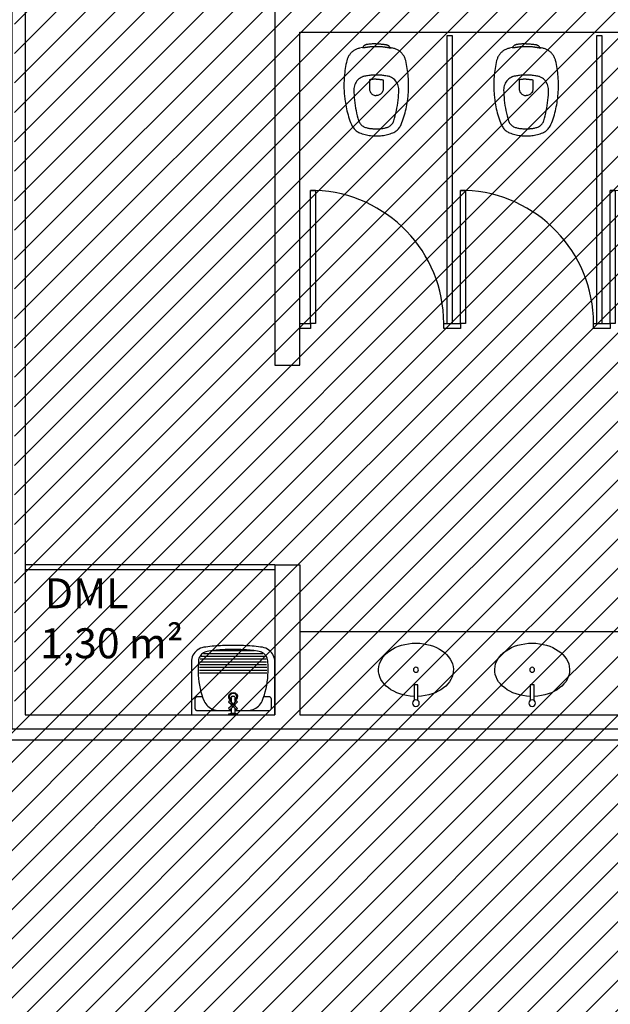
# Model space of a CAD drawing. Units: millimetres. Extents: x 8 to 659, y -352 to 238.
# Drawn here: x 261 to 264, y -296 to -290 of the extents above; entities that cross this region are included whole.
import ezdxf

# ---------------------------------------------------------------- set-up
doc = ezdxf.new("R2010")
doc.units = ezdxf.units.MM
doc.header["$MEASUREMENT"] = 0
doc.layers.add('MANCHAS COMERCIAL', color=7, linetype='Continuous', true_color=0xbdffff)
for name, color, linetype in [('MANCHAS OPERACIONAL', 254, 'Continuous'), ('PAREDES', 4, 'Continuous'), ('TEXTOS', 2, 'Continuous'), ('VISTAS', 1, 'Continuous')]:
    doc.layers.add(name, color=color, linetype=linetype)
doc.styles.get("Standard").update_dxf_attribs({"font": 'arial.ttf'})

# ---------------------------------------------------------------- blocks, each defined once
blk = doc.blocks.new('A$C784C784B')
at = {"layer": 'VISTAS'}
blk.add_line((0.03, 0.8), (0, 0.8), dxfattribs=at)
blk.add_lwpolyline([(0, 0.8), (0.03, 0.8), (0.03, 0), (0, 0)], close=True, dxfattribs=at)
at = {"layer": 'VISTAS', "color": 252}
blk.add_arc((0, 0), 0.8, 360, 87.8509, dxfattribs=at)
blk = doc.blocks.new('A$C27366CCA')
at = {"layer": 'VISTAS'}
for p, q in [((0.1144, 0.5325), (0.1134, 0.5304)), ((0.1156, 0.5346), (0.1144, 0.5325)), ((0.1169, 0.5365), (0.1156, 0.5346)), ((0.1184, 0.5384), (0.1169, 0.5365)), ((0.12, 0.5401), (0.1184, 0.5384)), ((0.1218, 0.5416), (0.12, 0.5401)), ((0.1237, 0.543), (0.1218, 0.5416)), ((0.1257, 0.5443), (0.1237, 0.543)), ((0.1278, 0.5453), (0.1257, 0.5443)), ((0.13, 0.5462), (0.1278, 0.5453)), ((0.1322, 0.547), (0.13, 0.5462)), ((0.1345, 0.5475), (0.1322, 0.547)), ((0.1395, 0.5483), (0.1345, 0.5475)), ((0.1346, 0.5321), (0.1365, 0.5324)), ((0.1365, 0.5324), (0.1384, 0.5326)), ((0.1384, 0.5326), (0.1402, 0.5329)), ((0.1444, 0.549), (0.1395, 0.5483)), ((0.1402, 0.5329), (0.1421, 0.5332)), ((0.1421, 0.5332), (0.144, 0.5335)), ((0.144, 0.5335), (0.1458, 0.5338)), ((0.1494, 0.5496), (0.1444, 0.549)), ((0.1458, 0.5338), (0.1477, 0.5342)), ((0.1477, 0.5342), (0.1495, 0.5345)), ((0.1544, 0.5502), (0.1494, 0.5496)), ((0.1495, 0.5345), (0.1514, 0.5349)), ((0.1514, 0.5349), (0.155, 0.5353)), ((0.1594, 0.5507), (0.1544, 0.5502)), ((0.155, 0.5353), (0.1585, 0.5356)), ((0.1585, 0.5356), (0.1621, 0.5359)), ((0.1644, 0.5512), (0.1594, 0.5507)), ((0.1621, 0.5359), (0.1657, 0.5361)), ((0.1694, 0.5515), (0.1644, 0.5512)), ((0.1657, 0.5361), (0.1693, 0.5363)), ((0.1693, 0.5363), (0.1729, 0.5364)), ((0.1744, 0.5519), (0.1694, 0.5515)), ((0.1729, 0.5364), (0.1765, 0.5366)), ((0.1794, 0.5521), (0.1744, 0.5519)), ((0.1765, 0.5366), (0.1801, 0.5366)), ((0.1845, 0.5523), (0.1794, 0.5521)), ((0.1801, 0.5366), (0.1837, 0.5367)), ((0.1837, 0.5367), (0.1873, 0.5366)), ((0.1895, 0.5524), (0.1845, 0.5523)), ((0.1873, 0.5366), (0.1909, 0.5366)), ((0.1945, 0.5525), (0.1895, 0.5524)), ((0.1909, 0.5366), (0.1945, 0.5365)), ((0.1945, 0.5525), (0.1995, 0.5524)), ((0.1945, 0.5365), (0.1981, 0.5366)), ((0.1981, 0.5366), (0.2017, 0.5366)), ((0.1995, 0.5524), (0.2045, 0.5523)), ((0.2017, 0.5366), (0.2053, 0.5367)), ((0.2045, 0.5523), (0.2096, 0.5521)), ((0.2053, 0.5367), (0.2089, 0.5366)), ((0.2089, 0.5366), (0.2125, 0.5366)), ((0.2096, 0.5521), (0.2146, 0.5519)), ((0.2125, 0.5366), (0.2161, 0.5364)), ((0.2146, 0.5519), (0.2196, 0.5515)), ((0.2161, 0.5364), (0.2197, 0.5363)), ((0.2196, 0.5515), (0.2246, 0.5512)), ((0.2197, 0.5363), (0.2233, 0.5361)), ((0.2233, 0.5361), (0.2269, 0.5359)), ((0.2246, 0.5512), (0.2296, 0.5507)), ((0.2269, 0.5359), (0.2305, 0.5356)), ((0.2296, 0.5507), (0.2346, 0.5502)), ((0.2305, 0.5356), (0.234, 0.5353)), ((0.234, 0.5353), (0.2376, 0.5349)), ((0.2346, 0.5502), (0.2396, 0.5496)), ((0.2376, 0.5349), (0.2395, 0.5345)), ((0.2395, 0.5345), (0.2413, 0.5342)), ((0.2396, 0.5496), (0.2446, 0.549)), ((0.2413, 0.5342), (0.2432, 0.5338)), ((0.2432, 0.5338), (0.245, 0.5335)), ((0.2446, 0.549), (0.2495, 0.5483)), ((0.245, 0.5335), (0.2469, 0.5332)), ((0.2469, 0.5332), (0.2488, 0.5329)), ((0.2488, 0.5329), (0.2506, 0.5326)), ((0.2495, 0.5483), (0.2545, 0.5475)), ((0.2506, 0.5326), (0.2525, 0.5324)), ((0.2525, 0.5324), (0.2544, 0.5321)), ((0.2545, 0.5475), (0.2568, 0.547)), ((0.2568, 0.547), (0.259, 0.5462)), ((0.259, 0.5462), (0.2612, 0.5453)), ((0.2612, 0.5453), (0.2633, 0.5443)), ((0.2633, 0.5443), (0.2653, 0.543)), ((0.2653, 0.543), (0.2672, 0.5416)), ((0.2672, 0.5416), (0.269, 0.5401)), ((0.269, 0.5401), (0.2706, 0.5384)), ((0.2706, 0.5384), (0.2721, 0.5365)), ((0.2721, 0.5365), (0.2734, 0.5346)), ((0.2734, 0.5346), (0.2746, 0.5325)), ((0.2746, 0.5325), (0.2756, 0.5304)), ((0.0255, 0.4736), (0.0235, 0.4694)), ((0.0277, 0.4776), (0.0255, 0.4736)), ((0.0301, 0.4816), (0.0277, 0.4776)), ((0.0326, 0.4854), (0.0301, 0.4816)), ((0.0353, 0.4891), (0.0326, 0.4854)), ((0.0382, 0.4927), (0.0353, 0.4891)), ((0.0413, 0.4962), (0.0382, 0.4927)), ((0.0445, 0.4995), (0.0413, 0.4962)), ((0.048, 0.5028), (0.0445, 0.4995)), ((0.0516, 0.506), (0.048, 0.5028)), ((0.0554, 0.5089), (0.0516, 0.506)), ((0.0593, 0.5117), (0.0554, 0.5089)), ((0.0633, 0.5143), (0.0593, 0.5117)), ((0.0675, 0.5167), (0.0633, 0.5143)), ((0.0718, 0.5189), (0.0675, 0.5167)), ((0.0762, 0.5208), (0.0718, 0.5189)), ((0.0806, 0.5226), (0.0762, 0.5208)), ((0.0852, 0.5241), (0.0806, 0.5226)), ((0.0898, 0.5254), (0.0852, 0.5241)), ((0.0945, 0.5265), (0.0898, 0.5254)), ((0.1115, 0.53), (0.0945, 0.5265)), ((0.1134, 0.5304), (0.1115, 0.53)), ((0.1115, 0.53), (0.1127, 0.5298)), ((0.1127, 0.5298), (0.1138, 0.5297)), ((0.1138, 0.5297), (0.1149, 0.5296)), ((0.1149, 0.5296), (0.1161, 0.5296)), ((0.1161, 0.5296), (0.1172, 0.5296)), ((0.1172, 0.5296), (0.1183, 0.5296)), ((0.1183, 0.5296), (0.1195, 0.5297)), ((0.1195, 0.5297), (0.1206, 0.5299)), ((0.1206, 0.5299), (0.1217, 0.5301)), ((0.1217, 0.5301), (0.1228, 0.5303)), ((0.1228, 0.5303), (0.1239, 0.5306)), ((0.1239, 0.5306), (0.125, 0.531)), ((0.125, 0.531), (0.1253, 0.531)), ((0.1253, 0.531), (0.1257, 0.5311)), ((0.1257, 0.5311), (0.126, 0.5312)), ((0.126, 0.5312), (0.1263, 0.5312)), ((0.1263, 0.5312), (0.1267, 0.5313)), ((0.1267, 0.5313), (0.127, 0.5313)), ((0.127, 0.5313), (0.1273, 0.5314)), ((0.1273, 0.5314), (0.1277, 0.5314)), ((0.1277, 0.5314), (0.128, 0.5314)), ((0.128, 0.5314), (0.1283, 0.5315)), ((0.1283, 0.5315), (0.1287, 0.5315)), ((0.1287, 0.5315), (0.129, 0.5315)), ((0.129, 0.5315), (0.1309, 0.5317)), ((0.1309, 0.5317), (0.1327, 0.5319)), ((0.1327, 0.5319), (0.1346, 0.5321)), ((0.2544, 0.5321), (0.2563, 0.5319)), ((0.2563, 0.5319), (0.2581, 0.5317)), ((0.2581, 0.5317), (0.26, 0.5315)), ((0.26, 0.5315), (0.2603, 0.5315)), ((0.2603, 0.5315), (0.2607, 0.5315)), ((0.2607, 0.5315), (0.261, 0.5314)), ((0.261, 0.5314), (0.2613, 0.5314)), ((0.2613, 0.5314), (0.2617, 0.5314)), ((0.2617, 0.5314), (0.262, 0.5313)), ((0.262, 0.5313), (0.2623, 0.5313)), ((0.2623, 0.5313), (0.2627, 0.5312)), ((0.2627, 0.5312), (0.263, 0.5312)), ((0.263, 0.5312), (0.2633, 0.5311)), ((0.2633, 0.5311), (0.2637, 0.531)), ((0.2637, 0.531), (0.264, 0.531)), ((0.264, 0.531), (0.2657, 0.5306)), ((0.2657, 0.5306), (0.2674, 0.5302)), ((0.2674, 0.5302), (0.2692, 0.5299)), ((0.2692, 0.5299), (0.2709, 0.5297)), ((0.2709, 0.5297), (0.2727, 0.5294)), ((0.2727, 0.5294), (0.2744, 0.5292)), ((0.2744, 0.5292), (0.2762, 0.529)), ((0.2945, 0.5265), (0.2756, 0.5304)), ((0.2762, 0.529), (0.278, 0.5289)), ((0.278, 0.5289), (0.2797, 0.5288)), ((0.2797, 0.5288), (0.2815, 0.5288)), ((0.2815, 0.5288), (0.2833, 0.5287)), ((0.2833, 0.5287), (0.285, 0.5288)), ((0.2992, 0.5254), (0.2945, 0.5265)), ((0.3038, 0.5241), (0.2992, 0.5254)), ((0.3084, 0.5226), (0.3038, 0.5241)), ((0.3128, 0.5208), (0.3084, 0.5226)), ((0.3172, 0.5189), (0.3128, 0.5208)), ((0.3215, 0.5167), (0.3172, 0.5189)), ((0.3257, 0.5143), (0.3215, 0.5167)), ((0.3297, 0.5117), (0.3257, 0.5143)), ((0.3336, 0.5089), (0.3297, 0.5117)), ((0.3374, 0.506), (0.3336, 0.5089)), ((0.341, 0.5028), (0.3374, 0.506)), ((0.3445, 0.4995), (0.341, 0.5028)), ((0.3477, 0.4962), (0.3445, 0.4995)), ((0.3508, 0.4927), (0.3477, 0.4962)), ((0.3537, 0.4891), (0.3508, 0.4927)), ((0.3564, 0.4854), (0.3537, 0.4891)), ((0.3589, 0.4816), (0.3564, 0.4854)), ((0.3613, 0.4776), (0.3589, 0.4816)), ((0.3635, 0.4736), (0.3613, 0.4776)), ((0.3655, 0.4694), (0.3635, 0.4736)), ((0.0101, 0.4161), (0.008, 0.404)), ((0.0123, 0.4281), (0.0101, 0.4161)), ((0.0148, 0.4401), (0.0123, 0.4281)), ((0.0175, 0.452), (0.0148, 0.4401)), ((0.0187, 0.4565), (0.0175, 0.452)), ((0.0201, 0.4608), (0.0187, 0.4565)), ((0.0217, 0.4652), (0.0201, 0.4608)), ((0.0235, 0.4694), (0.0217, 0.4652)), ((0.3673, 0.4652), (0.3655, 0.4694)), ((0.3689, 0.4608), (0.3673, 0.4652)), ((0.3703, 0.4565), (0.3689, 0.4608)), ((0.3715, 0.452), (0.3703, 0.4565)), ((0.3742, 0.4401), (0.3715, 0.452)), ((0.3767, 0.4281), (0.3742, 0.4401)), ((0.3789, 0.4161), (0.3767, 0.4281)), ((0.381, 0.404), (0.3789, 0.4161)), ((0.0022, 0.3554), (0.0013, 0.3432)), ((0.0033, 0.3676), (0.0022, 0.3554)), ((0.0047, 0.3797), (0.0033, 0.3676)), ((0.0062, 0.3919), (0.0047, 0.3797)), ((0.008, 0.404), (0.0062, 0.3919)), ((0.1132, 0.355), (0.1127, 0.3548)), ((0.1137, 0.3551), (0.1132, 0.355)), ((0.1141, 0.3553), (0.1137, 0.3551)), ((0.1146, 0.3555), (0.1141, 0.3553)), ((0.1151, 0.3556), (0.1146, 0.3555)), ((0.1156, 0.3558), (0.1151, 0.3556)), ((0.1161, 0.3559), (0.1156, 0.3558)), ((0.1166, 0.356), (0.1161, 0.3559)), ((0.1171, 0.3562), (0.1166, 0.356)), ((0.1235, 0.3576), (0.1171, 0.3562)), ((0.1299, 0.3589), (0.1235, 0.3576)), ((0.1362, 0.3601), (0.1299, 0.3589)), ((0.1427, 0.3612), (0.1362, 0.3601)), ((0.1491, 0.3622), (0.1427, 0.3612)), ((0.1556, 0.363), (0.1491, 0.3622)), ((0.162, 0.3636), (0.1556, 0.363)), ((0.1685, 0.3642), (0.162, 0.3636)), ((0.175, 0.3646), (0.1685, 0.3642)), ((0.1815, 0.3649), (0.175, 0.3646)), ((0.188, 0.365), (0.1815, 0.3649)), ((0.1945, 0.365), (0.188, 0.365)), ((0.201, 0.365), (0.1945, 0.365)), ((0.2075, 0.3649), (0.201, 0.365)), ((0.214, 0.3646), (0.2075, 0.3649)), ((0.2205, 0.3642), (0.214, 0.3646)), ((0.227, 0.3636), (0.2205, 0.3642)), ((0.2334, 0.363), (0.227, 0.3636)), ((0.2399, 0.3622), (0.2334, 0.363)), ((0.2463, 0.3612), (0.2399, 0.3622)), ((0.2528, 0.3601), (0.2463, 0.3612)), ((0.2591, 0.3589), (0.2528, 0.3601)), ((0.2655, 0.3576), (0.2591, 0.3589)), ((0.2719, 0.3562), (0.2655, 0.3576)), ((0.2724, 0.356), (0.2719, 0.3562)), ((0.2729, 0.3559), (0.2724, 0.356)), ((0.2734, 0.3558), (0.2729, 0.3559)), ((0.2739, 0.3556), (0.2734, 0.3558)), ((0.2744, 0.3555), (0.2739, 0.3556)), ((0.2749, 0.3553), (0.2744, 0.3555)), ((0.2753, 0.3551), (0.2749, 0.3553)), ((0.2758, 0.355), (0.2753, 0.3551)), ((0.2763, 0.3548), (0.2758, 0.355)), ((0.3828, 0.3919), (0.381, 0.404)), ((0.3843, 0.3797), (0.3828, 0.3919)), ((0.3857, 0.3676), (0.3843, 0.3797)), ((0.3868, 0.3554), (0.3857, 0.3676)), ((0.3877, 0.3432), (0.3868, 0.3554)), ((0.0002, 0.3187), (0, 0.3065)), ((0, 0.3065), (0, 0.2985)), ((0, 0.2985), (0.0002, 0.2904)), ((0.0006, 0.331), (0.0002, 0.3187)), ((0.0013, 0.3432), (0.0006, 0.331)), ((0.063, 0.3009), (0.0611, 0.2929)), ((0.0658, 0.3087), (0.063, 0.3009)), ((0.0693, 0.3161), (0.0658, 0.3087)), ((0.0735, 0.3232), (0.0693, 0.3161)), ((0.0784, 0.3299), (0.0735, 0.3232)), ((0.084, 0.336), (0.0784, 0.3299)), ((0.0901, 0.3415), (0.084, 0.336)), ((0.0967, 0.3464), (0.0901, 0.3415)), ((0.1038, 0.3507), (0.0967, 0.3464)), ((0.1112, 0.3542), (0.1038, 0.3507)), ((0.1117, 0.3544), (0.1112, 0.3542)), ((0.1122, 0.3546), (0.1117, 0.3544)), ((0.1127, 0.3548), (0.1122, 0.3546)), ((0.1569, 0.337), (0.1535, 0.3365)), ((0.1535, 0.3365), (0.1535, 0.2784)), ((0.1603, 0.3375), (0.1569, 0.337)), ((0.1637, 0.338), (0.1603, 0.3375)), ((0.1671, 0.3384), (0.1637, 0.338)), ((0.1705, 0.3388), (0.1671, 0.3384)), ((0.1739, 0.3391), (0.1705, 0.3388)), ((0.1774, 0.3394), (0.1739, 0.3391)), ((0.1808, 0.3396), (0.1774, 0.3394)), ((0.1842, 0.3398), (0.1808, 0.3396)), ((0.1876, 0.3399), (0.1842, 0.3398)), ((0.1911, 0.34), (0.1876, 0.3399)), ((0.1945, 0.34), (0.1911, 0.34)), ((0.1945, 0.34), (0.1979, 0.34)), ((0.1979, 0.34), (0.2014, 0.3399)), ((0.2014, 0.3399), (0.2048, 0.3398)), ((0.2048, 0.3398), (0.2082, 0.3396)), ((0.2082, 0.3396), (0.2116, 0.3394)), ((0.2116, 0.3394), (0.2151, 0.3391)), ((0.2151, 0.3391), (0.2185, 0.3388)), ((0.2185, 0.3388), (0.2219, 0.3384)), ((0.2219, 0.3384), (0.2253, 0.338)), ((0.2253, 0.338), (0.2287, 0.3375)), ((0.2287, 0.3375), (0.2321, 0.337)), ((0.2321, 0.337), (0.2355, 0.3365)), ((0.2355, 0.3365), (0.2355, 0.2784)), ((0.2768, 0.3546), (0.2763, 0.3548)), ((0.2773, 0.3544), (0.2768, 0.3546)), ((0.2778, 0.3542), (0.2773, 0.3544)), ((0.2852, 0.3507), (0.2778, 0.3542)), ((0.2923, 0.3464), (0.2852, 0.3507)), ((0.2989, 0.3415), (0.2923, 0.3464)), ((0.305, 0.336), (0.2989, 0.3415)), ((0.3106, 0.3299), (0.305, 0.336)), ((0.3155, 0.3232), (0.3106, 0.3299)), ((0.3197, 0.3161), (0.3155, 0.3232)), ((0.3232, 0.3087), (0.3197, 0.3161)), ((0.326, 0.3009), (0.3232, 0.3087)), ((0.3279, 0.2929), (0.326, 0.3009)), ((0.3884, 0.331), (0.3877, 0.3432)), ((0.3888, 0.3187), (0.3884, 0.331)), ((0.389, 0.3065), (0.3888, 0.3187)), ((0.3888, 0.2904), (0.389, 0.2985)), ((0.389, 0.2985), (0.389, 0.3065)), ((0.0002, 0.2904), (0.0004, 0.2824)), ((0.0004, 0.2824), (0.0008, 0.2744)), ((0.0008, 0.2744), (0.0012, 0.2664)), ((0.0012, 0.2664), (0.0017, 0.2584)), ((0.0017, 0.2584), (0.0024, 0.2504)), ((0.0024, 0.2504), (0.0031, 0.2424)), ((0.0031, 0.2424), (0.0039, 0.2344)), ((0.0599, 0.2847), (0.0595, 0.2765)), ((0.0595, 0.2765), (0.0599, 0.2608)), ((0.0611, 0.2929), (0.0599, 0.2847)), ((0.0599, 0.2608), (0.0607, 0.2451)), ((0.0607, 0.2451), (0.0619, 0.2294)), ((0.1535, 0.2784), (0.1535, 0.278)), ((0.1535, 0.278), (0.1535, 0.2777)), ((0.1535, 0.2777), (0.1535, 0.2773)), ((0.1535, 0.2773), (0.1536, 0.2769)), ((0.1536, 0.2769), (0.1536, 0.2765)), ((0.1536, 0.2765), (0.1536, 0.2761)), ((0.1536, 0.2761), (0.1537, 0.2758)), ((0.1537, 0.2758), (0.1537, 0.2754)), ((0.1537, 0.2754), (0.1538, 0.275)), ((0.1538, 0.275), (0.1539, 0.2746)), ((0.1539, 0.2746), (0.1539, 0.2743)), ((0.1539, 0.2743), (0.154, 0.2739)), ((0.154, 0.2739), (0.1553, 0.2694)), ((0.1553, 0.2694), (0.1571, 0.2652)), ((0.1571, 0.2652), (0.1594, 0.2611)), ((0.1594, 0.2611), (0.1621, 0.2573)), ((0.1621, 0.2573), (0.1652, 0.2539)), ((0.1652, 0.2539), (0.1687, 0.2508)), ((0.1687, 0.2508), (0.1725, 0.2482)), ((0.1725, 0.2482), (0.1765, 0.246)), ((0.1765, 0.246), (0.1808, 0.2442)), ((0.1808, 0.2442), (0.1853, 0.243)), ((0.1853, 0.243), (0.1899, 0.2422)), ((0.1899, 0.2422), (0.1945, 0.242)), ((0.1991, 0.2422), (0.1945, 0.242)), ((0.2037, 0.243), (0.1991, 0.2422)), ((0.2082, 0.2442), (0.2037, 0.243)), ((0.2125, 0.246), (0.2082, 0.2442)), ((0.2165, 0.2482), (0.2125, 0.246)), ((0.2203, 0.2508), (0.2165, 0.2482)), ((0.2238, 0.2539), (0.2203, 0.2508)), ((0.2269, 0.2573), (0.2238, 0.2539)), ((0.2296, 0.2611), (0.2269, 0.2573)), ((0.2319, 0.2652), (0.2296, 0.2611)), ((0.2337, 0.2694), (0.2319, 0.2652)), ((0.235, 0.2739), (0.2337, 0.2694)), ((0.2351, 0.2743), (0.235, 0.2739)), ((0.2352, 0.275), (0.2351, 0.2746)), ((0.2351, 0.2746), (0.2351, 0.2743)), ((0.2353, 0.2754), (0.2352, 0.275)), ((0.2354, 0.2761), (0.2353, 0.2758)), ((0.2353, 0.2758), (0.2353, 0.2754)), ((0.2355, 0.2773), (0.2354, 0.2769)), ((0.2354, 0.2769), (0.2354, 0.2765)), ((0.2354, 0.2765), (0.2354, 0.2761)), ((0.2355, 0.2784), (0.2355, 0.278)), ((0.2355, 0.278), (0.2355, 0.2777)), ((0.2355, 0.2777), (0.2355, 0.2773)), ((0.3271, 0.2294), (0.3283, 0.2451)), ((0.3291, 0.2847), (0.3279, 0.2929)), ((0.3283, 0.2451), (0.3291, 0.2608)), ((0.3295, 0.2765), (0.3291, 0.2847)), ((0.3291, 0.2608), (0.3295, 0.2765)), ((0.3851, 0.2344), (0.3859, 0.2424)), ((0.3859, 0.2424), (0.3866, 0.2504)), ((0.3866, 0.2504), (0.3873, 0.2584)), ((0.3873, 0.2584), (0.3878, 0.2664)), ((0.3878, 0.2664), (0.3882, 0.2744)), ((0.3882, 0.2744), (0.3886, 0.2824)), ((0.3886, 0.2824), (0.3888, 0.2904)), ((0.0039, 0.2344), (0.0048, 0.2264)), ((0.0048, 0.2264), (0.0059, 0.2184)), ((0.0059, 0.2184), (0.007, 0.2105)), ((0.007, 0.2105), (0.0087, 0.1983)), ((0.0087, 0.1983), (0.0107, 0.1861)), ((0.0107, 0.1861), (0.013, 0.1739)), ((0.0619, 0.2294), (0.0634, 0.2137)), ((0.0634, 0.2137), (0.0653, 0.1981)), ((0.0653, 0.1981), (0.0675, 0.1825)), ((0.0675, 0.1825), (0.0701, 0.167)), ((0.3189, 0.167), (0.3215, 0.1825)), ((0.3215, 0.1825), (0.3237, 0.1981)), ((0.3237, 0.1981), (0.3256, 0.2137)), ((0.3256, 0.2137), (0.3271, 0.2294)), ((0.376, 0.1739), (0.3783, 0.1861)), ((0.3783, 0.1861), (0.3803, 0.1983)), ((0.3803, 0.1983), (0.382, 0.2105)), ((0.382, 0.2105), (0.3831, 0.2184)), ((0.3831, 0.2184), (0.3842, 0.2264)), ((0.3842, 0.2264), (0.3851, 0.2344)), ((0.013, 0.1739), (0.0155, 0.1618)), ((0.0155, 0.1618), (0.0183, 0.1498)), ((0.0183, 0.1498), (0.0214, 0.1378)), ((0.0214, 0.1378), (0.0247, 0.1259)), ((0.0247, 0.1259), (0.0282, 0.114)), ((0.0701, 0.167), (0.0731, 0.1515)), ((0.0731, 0.1515), (0.0764, 0.1361)), ((0.0764, 0.1361), (0.0801, 0.1208)), ((0.0801, 0.1208), (0.0841, 0.1056)), ((0.3049, 0.1056), (0.3089, 0.1208)), ((0.3089, 0.1208), (0.3126, 0.1361)), ((0.3126, 0.1361), (0.3159, 0.1515)), ((0.3159, 0.1515), (0.3189, 0.167)), ((0.3608, 0.114), (0.3643, 0.1259)), ((0.3643, 0.1259), (0.3676, 0.1378)), ((0.3676, 0.1378), (0.3707, 0.1498)), ((0.3707, 0.1498), (0.3735, 0.1618)), ((0.3735, 0.1618), (0.376, 0.1739)), ((0.0282, 0.114), (0.0321, 0.1023)), ((0.0321, 0.1023), (0.0361, 0.0906)), ((0.0361, 0.0906), (0.0405, 0.079)), ((0.0405, 0.079), (0.0451, 0.0676)), ((0.0451, 0.0676), (0.0477, 0.0622)), ((0.0477, 0.0622), (0.0506, 0.057)), ((0.0841, 0.1056), (0.0885, 0.0905)), ((0.0885, 0.0905), (0.0905, 0.0855)), ((0.0905, 0.0855), (0.0929, 0.0807)), ((0.0929, 0.0807), (0.0957, 0.0761)), ((0.0957, 0.0761), (0.0988, 0.0717)), ((0.0988, 0.0717), (0.1023, 0.0676)), ((0.1023, 0.0676), (0.1062, 0.0639)), ((0.1062, 0.0639), (0.1103, 0.0604)), ((0.1103, 0.0604), (0.1147, 0.0573)), ((0.2743, 0.0573), (0.2787, 0.0604)), ((0.2787, 0.0604), (0.2828, 0.0639)), ((0.2828, 0.0639), (0.2867, 0.0676)), ((0.2867, 0.0676), (0.2902, 0.0717)), ((0.2902, 0.0717), (0.2933, 0.0761)), ((0.2933, 0.0761), (0.2961, 0.0807)), ((0.2961, 0.0807), (0.2985, 0.0855)), ((0.2985, 0.0855), (0.3005, 0.0905)), ((0.3005, 0.0905), (0.3049, 0.1056)), ((0.3384, 0.057), (0.3413, 0.0622)), ((0.3413, 0.0622), (0.3439, 0.0676)), ((0.3439, 0.0676), (0.3485, 0.079)), ((0.3485, 0.079), (0.3529, 0.0906)), ((0.3529, 0.0906), (0.3569, 0.1023)), ((0.3569, 0.1023), (0.3608, 0.114)), ((0.0506, 0.057), (0.0538, 0.052)), ((0.0538, 0.052), (0.0573, 0.0472)), ((0.0573, 0.0472), (0.0611, 0.0426)), ((0.0611, 0.0426), (0.0652, 0.0382)), ((0.0652, 0.0382), (0.0696, 0.0341)), ((0.0696, 0.0341), (0.0741, 0.0303)), ((0.0741, 0.0303), (0.0789, 0.0268)), ((0.0789, 0.0268), (0.0839, 0.0235)), ((0.0839, 0.0235), (0.0891, 0.0206)), ((0.0891, 0.0206), (0.0945, 0.018)), ((0.0945, 0.018), (0.1025, 0.015)), ((0.1025, 0.015), (0.1106, 0.0124)), ((0.1106, 0.0124), (0.1187, 0.0099)), ((0.1147, 0.0573), (0.1194, 0.0546)), ((0.1187, 0.0099), (0.127, 0.0077)), ((0.1194, 0.0546), (0.1243, 0.0523)), ((0.1243, 0.0523), (0.1293, 0.0505)), ((0.127, 0.0077), (0.1353, 0.0058)), ((0.1293, 0.0505), (0.1345, 0.049)), ((0.1345, 0.049), (0.1394, 0.0478)), ((0.1353, 0.0058), (0.1436, 0.0042)), ((0.1394, 0.0478), (0.1443, 0.0467)), ((0.1436, 0.0042), (0.152, 0.0028)), ((0.1443, 0.0467), (0.1493, 0.0458)), ((0.1493, 0.0458), (0.1543, 0.0449)), ((0.152, 0.0028), (0.1605, 0.0017)), ((0.1543, 0.0449), (0.1593, 0.0442)), ((0.1593, 0.0442), (0.1643, 0.0435)), ((0.1605, 0.0017), (0.169, 0.0009)), ((0.1643, 0.0435), (0.1693, 0.043)), ((0.169, 0.0009), (0.1775, 0.0003)), ((0.1693, 0.043), (0.1743, 0.0426)), ((0.1743, 0.0426), (0.1794, 0.0423)), ((0.1775, 0.0003), (0.186, 0)), ((0.1794, 0.0423), (0.1844, 0.0421)), ((0.1844, 0.0421), (0.1895, 0.042)), ((0.186, 0), (0.1945, 0)), ((0.1895, 0.042), (0.1945, 0.042)), ((0.1945, 0.042), (0.1995, 0.042)), ((0.1945, 0), (0.203, 0)), ((0.1995, 0.042), (0.2046, 0.0421)), ((0.203, 0), (0.2115, 0.0003)), ((0.2046, 0.0421), (0.2096, 0.0423)), ((0.2096, 0.0423), (0.2147, 0.0426)), ((0.2115, 0.0003), (0.22, 0.0009)), ((0.2147, 0.0426), (0.2197, 0.043)), ((0.2197, 0.043), (0.2247, 0.0435)), ((0.22, 0.0009), (0.2285, 0.0017)), ((0.2247, 0.0435), (0.2297, 0.0442)), ((0.2285, 0.0017), (0.237, 0.0028)), ((0.2297, 0.0442), (0.2347, 0.0449)), ((0.2347, 0.0449), (0.2397, 0.0458)), ((0.237, 0.0028), (0.2454, 0.0042)), ((0.2397, 0.0458), (0.2447, 0.0467)), ((0.2447, 0.0467), (0.2496, 0.0478)), ((0.2454, 0.0042), (0.2537, 0.0058)), ((0.2496, 0.0478), (0.2545, 0.049)), ((0.2537, 0.0058), (0.262, 0.0077)), ((0.2545, 0.049), (0.2597, 0.0505)), ((0.2597, 0.0505), (0.2647, 0.0523)), ((0.262, 0.0077), (0.2703, 0.0099)), ((0.2647, 0.0523), (0.2696, 0.0546)), ((0.2696, 0.0546), (0.2743, 0.0573)), ((0.2703, 0.0099), (0.2784, 0.0124)), ((0.2784, 0.0124), (0.2865, 0.015)), ((0.2865, 0.015), (0.2945, 0.018)), ((0.2945, 0.018), (0.2999, 0.0206)), ((0.2999, 0.0206), (0.3051, 0.0235)), ((0.3051, 0.0235), (0.3101, 0.0268)), ((0.3101, 0.0268), (0.3149, 0.0303)), ((0.3149, 0.0303), (0.3194, 0.0341)), ((0.3194, 0.0341), (0.3238, 0.0382)), ((0.3238, 0.0382), (0.3279, 0.0426)), ((0.3279, 0.0426), (0.3317, 0.0472)), ((0.3317, 0.0472), (0.3352, 0.052)), ((0.3352, 0.052), (0.3384, 0.057))]:
    blk.add_line(p, q, dxfattribs=at)
blk = doc.blocks.new('A$C170A5277')
blk.add_lwpolyline([(0.2135, 0.0364), (0.2135, 0.13), (0.2364, 0.13), (0.2364, 0.0364)])
for centre, radius in [((0.225, 0.22), 0.015), ((0.225, 0.02), 0.02)]:
    blk.add_circle(centre, radius)
blk.add_ellipse((0.225, 0.22), major_axis=(-0.225, 0), ratio=0.711111, start_param=1.621765, end_param=7.803013)
blk = doc.blocks.new('A$C5F2772B2')
at = {"layer": 'VISTAS'}
for p, q in [((0.1615, 0.4143), (0.1489, 0.4134)), ((0.1742, 0.4151), (0.1615, 0.4143)), ((0.1869, 0.4157), (0.1742, 0.4151)), ((0.1996, 0.4162), (0.1869, 0.4157)), ((0.2123, 0.4165), (0.1996, 0.4162)), ((0.225, 0.4167), (0.2123, 0.4165)), ((0.25, 0.4167), (0.225, 0.4167)), ((0.275, 0.4167), (0.25, 0.4167)), ((0.2877, 0.4165), (0.275, 0.4167)), ((0.3004, 0.4162), (0.2877, 0.4165)), ((0.3131, 0.4157), (0.3004, 0.4162)), ((0.3258, 0.4151), (0.3131, 0.4157)), ((0.3385, 0.4143), (0.3258, 0.4151)), ((0.3511, 0.4134), (0.3385, 0.4143)), ((0.0087, 0.3571), (0.0047, 0.3475)), ((0.0138, 0.3662), (0.0087, 0.3571)), ((0.0199, 0.3746), (0.0138, 0.3662)), ((0.0271, 0.3823), (0.0199, 0.3746)), ((0.035, 0.389), (0.0271, 0.3823)), ((0.0438, 0.3947), (0.035, 0.389)), ((0.0531, 0.3994), (0.0438, 0.3947)), ((0.0558, 0.3586), (0.0514, 0.3526)), ((0.0629, 0.4029), (0.0531, 0.3994)), ((0.0609, 0.3641), (0.0558, 0.3586)), ((0.0665, 0.3689), (0.0609, 0.3641)), ((0.0731, 0.4052), (0.0629, 0.4029)), ((0.0727, 0.373), (0.0665, 0.3689)), ((0.4279, 0.3667), (0.0721, 0.3667)), ((0.0794, 0.3763), (0.0727, 0.373)), ((0.0857, 0.4069), (0.0731, 0.4052)), ((0.0863, 0.3788), (0.0794, 0.3763)), ((0.0983, 0.4085), (0.0857, 0.4069)), ((0.0936, 0.3805), (0.0863, 0.3788)), ((0.1045, 0.3821), (0.0936, 0.3805)), ((0.1109, 0.4099), (0.0983, 0.4085)), ((0.1154, 0.3837), (0.1045, 0.3821)), ((0.1235, 0.4112), (0.1109, 0.4099)), ((0.1263, 0.3851), (0.1154, 0.3837)), ((0.3789, 0.3833), (0.1211, 0.3833)), ((0.1362, 0.4124), (0.1235, 0.4112)), ((0.1372, 0.3864), (0.1263, 0.3851)), ((0.1489, 0.4134), (0.1362, 0.4124)), ((0.1482, 0.3875), (0.1372, 0.3864)), ((0.1591, 0.3885), (0.1482, 0.3875)), ((0.1701, 0.3894), (0.1591, 0.3885)), ((0.1811, 0.3901), (0.1701, 0.3894)), ((0.1921, 0.3907), (0.1811, 0.3901)), ((0.2031, 0.3912), (0.1921, 0.3907)), ((0.2141, 0.3915), (0.2031, 0.3912)), ((0.2251, 0.3917), (0.2141, 0.3915)), ((0.25, 0.3917), (0.2251, 0.3917)), ((0.2749, 0.3917), (0.25, 0.3917)), ((0.2859, 0.3915), (0.2749, 0.3917)), ((0.2969, 0.3912), (0.2859, 0.3915)), ((0.3079, 0.3907), (0.2969, 0.3912)), ((0.3189, 0.3901), (0.3079, 0.3907)), ((0.3299, 0.3894), (0.3189, 0.3901)), ((0.3409, 0.3885), (0.3299, 0.3894)), ((0.3518, 0.3875), (0.3409, 0.3885)), ((0.3638, 0.4124), (0.3511, 0.4134)), ((0.3628, 0.3864), (0.3518, 0.3875)), ((0.3737, 0.3851), (0.3628, 0.3864)), ((0.3765, 0.4112), (0.3638, 0.4124)), ((0.3846, 0.3837), (0.3737, 0.3851)), ((0.3891, 0.4099), (0.3765, 0.4112)), ((0.3955, 0.3821), (0.3846, 0.3837)), ((0.4017, 0.4085), (0.3891, 0.4099)), ((0.4064, 0.3805), (0.3955, 0.3821)), ((0.4143, 0.4069), (0.4017, 0.4085)), ((0.4137, 0.3788), (0.4064, 0.3805)), ((0.4206, 0.3763), (0.4137, 0.3788)), ((0.4269, 0.4052), (0.4143, 0.4069)), ((0.4273, 0.373), (0.4206, 0.3763)), ((0.4371, 0.4029), (0.4269, 0.4052)), ((0.4335, 0.3689), (0.4273, 0.373)), ((0.4391, 0.3641), (0.4335, 0.3689)), ((0.4469, 0.3994), (0.4371, 0.4029)), ((0.4442, 0.3586), (0.4391, 0.3641)), ((0.4486, 0.3526), (0.4442, 0.3586)), ((0.4562, 0.3947), (0.4469, 0.3994)), ((0.465, 0.389), (0.4562, 0.3947)), ((0.4729, 0.3823), (0.465, 0.389)), ((0.4801, 0.3746), (0.4729, 0.3823)), ((0.4862, 0.3662), (0.4801, 0.3746)), ((0.4913, 0.3571), (0.4862, 0.3662)), ((0.4953, 0.3475), (0.4913, 0.3571)), ((0.0003, 0.3271), (0, 0.3167)), ((0, 0.3167), (0, 0)), ((0.0019, 0.3374), (0.0003, 0.3271)), ((0.0047, 0.3475), (0.0019, 0.3374)), ((0.0402, 0.2973), (0.0395, 0.2773)), ((0.0417, 0.3174), (0.0402, 0.2973)), ((0.0419, 0.3248), (0.0417, 0.3174)), ((0.043, 0.3321), (0.0419, 0.3248)), ((0.045, 0.3393), (0.043, 0.3321)), ((0.0478, 0.3461), (0.045, 0.3393)), ((0.0514, 0.3526), (0.0478, 0.3461)), ((0.4513, 0.3), (0.0482, 0.3)), ((0.4501, 0.3167), (0.0499, 0.3167)), ((0.4484, 0.3333), (0.0516, 0.3333)), ((0.4418, 0.35), (0.0582, 0.35)), ((0.4522, 0.3461), (0.4486, 0.3526)), ((0.455, 0.3393), (0.4522, 0.3461)), ((0.457, 0.3321), (0.455, 0.3393)), ((0.4581, 0.3248), (0.457, 0.3321)), ((0.4583, 0.3174), (0.4581, 0.3248)), ((0.4598, 0.2973), (0.4583, 0.3174)), ((0.4605, 0.2773), (0.4598, 0.2973)), ((0.4981, 0.3374), (0.4953, 0.3475)), ((0.4997, 0.3271), (0.4981, 0.3374)), ((0.5, 0.3167), (0.4997, 0.3271)), ((0.5, 0), (0.5, 0.3167)), ((0.0395, 0.2773), (0.0396, 0.2572)), ((0.0396, 0.2572), (0.0405, 0.2371)), ((0.0405, 0.2371), (0.0422, 0.2171)), ((0.4518, 0.2833), (0.0482, 0.2833)), ((0.4518, 0.2667), (0.0482, 0.2667)), ((0.4518, 0.25), (0.0482, 0.25)), ((0.4578, 0.2171), (0.4595, 0.2371)), ((0.4595, 0.2371), (0.4604, 0.2572)), ((0.4604, 0.2572), (0.4605, 0.2773)), ((0.0422, 0.2171), (0.0446, 0.1972)), ((0.0446, 0.1972), (0.0479, 0.1774)), ((0.4521, 0.1774), (0.4554, 0.1972)), ((0.4554, 0.1972), (0.4578, 0.2171)), ((0.0479, 0.1774), (0.0519, 0.1577)), ((0.0519, 0.1577), (0.0567, 0.1382)), ((0.0567, 0.1382), (0.0623, 0.1189)), ((0.0623, 0.1189), (0.0686, 0.0999)), ((0.2247, 0.1136), (0.2296, 0.1242)), ((0.2288, 0.1128), (0.2329, 0.1217)), ((0.2296, 0.1242), (0.2386, 0.1315)), ((0.2329, 0.1217), (0.2405, 0.1278)), ((0.2386, 0.1315), (0.25, 0.1342)), ((0.2405, 0.1278), (0.25, 0.13)), ((0.25, 0.1342), (0.2614, 0.1315)), ((0.25, 0.13), (0.2595, 0.1278)), ((0.2595, 0.1278), (0.2671, 0.1217)), ((0.2614, 0.1315), (0.2704, 0.1242)), ((0.2671, 0.1217), (0.2712, 0.1128)), ((0.2704, 0.1242), (0.2753, 0.1136)), ((0.4314, 0.0999), (0.4377, 0.1189)), ((0.4377, 0.1189), (0.4433, 0.1382)), ((0.4433, 0.1382), (0.4481, 0.1577)), ((0.4481, 0.1577), (0.4521, 0.1774)), ((0.0199, 0.0938), (0.0197, 0.0917)), ((0.0197, 0.0917), (0.0197, 0.0417)), ((0.0203, 0.096), (0.0199, 0.0938)), ((0.021, 0.098), (0.0203, 0.096)), ((0.0219, 0.1), (0.021, 0.098)), ((0.0232, 0.1018), (0.0219, 0.1)), ((0.0246, 0.1035), (0.0232, 0.1018)), ((0.0262, 0.1049), (0.0246, 0.1035)), ((0.028, 0.1061), (0.0262, 0.1049)), ((0.03, 0.1071), (0.028, 0.1061)), ((0.0321, 0.1078), (0.03, 0.1071)), ((0.0342, 0.1082), (0.0321, 0.1078)), ((0.0364, 0.1083), (0.0342, 0.1082)), ((0.0657, 0.1083), (0.0364, 0.1083)), ((0.0686, 0.0999), (0.0757, 0.0811)), ((0.0757, 0.0811), (0.0803, 0.0729)), ((0.0803, 0.0729), (0.0857, 0.0652)), ((0.0857, 0.0652), (0.0917, 0.0581)), ((0.2302, 0.0844), (0.2231, 0.0773)), ((0.2231, 0.0773), (0.2375, 0.0629)), ((0.225, 0.1019), (0.2247, 0.1136)), ((0.2303, 0.0916), (0.225, 0.1019)), ((0.229, 0.1031), (0.2288, 0.1128)), ((0.2334, 0.0944), (0.229, 0.1031)), ((0.2375, 0.0771), (0.2302, 0.0844)), ((0.2397, 0.0846), (0.2303, 0.0916)), ((0.2412, 0.0885), (0.2334, 0.0944)), ((0.2375, 0.1005), (0.2379, 0.1037)), ((0.2375, 0.1005), (0.2381, 0.1035)), ((0.2375, 0.1005), (0.2375, 0.0771)), ((0.2501, 0.0645), (0.2375, 0.0771)), ((0.2375, 0.0629), (0.2375, 0.0521)), ((0.2375, 0.0629), (0.243, 0.0574)), ((0.2379, 0.1037), (0.2392, 0.1067)), ((0.2381, 0.1035), (0.2395, 0.1063)), ((0.2392, 0.1067), (0.2412, 0.1093)), ((0.2395, 0.1063), (0.2415, 0.1087)), ((0.2412, 0.1093), (0.2437, 0.1113)), ((0.2415, 0.1087), (0.244, 0.1105)), ((0.243, 0.0575), (0.2432, 0.0593)), ((0.2432, 0.0593), (0.2439, 0.061)), ((0.2437, 0.1113), (0.2468, 0.1125)), ((0.2439, 0.061), (0.2451, 0.0624)), ((0.244, 0.1105), (0.2469, 0.1116)), ((0.2447, 0.0589), (0.2452, 0.0602)), ((0.2451, 0.0624), (0.2465, 0.0636)), ((0.2452, 0.0602), (0.2461, 0.0614)), ((0.2461, 0.0614), (0.2472, 0.0623)), ((0.2465, 0.0636), (0.2482, 0.0643)), ((0.2468, 0.1125), (0.25, 0.113)), ((0.2469, 0.1116), (0.25, 0.112)), ((0.2472, 0.0623), (0.2486, 0.0628)), ((0.2482, 0.0643), (0.25, 0.0645)), ((0.2486, 0.0628), (0.25, 0.063)), ((0.2625, 0.0771), (0.2499, 0.0645)), ((0.25, 0.113), (0.2532, 0.1125)), ((0.25, 0.112), (0.2531, 0.1116)), ((0.25, 0.0645), (0.2518, 0.0643)), ((0.25, 0.063), (0.2514, 0.0628)), ((0.2514, 0.0628), (0.2527, 0.0623)), ((0.2518, 0.0643), (0.2535, 0.0636)), ((0.2527, 0.0623), (0.2539, 0.0614)), ((0.2531, 0.1116), (0.256, 0.1105)), ((0.2532, 0.1125), (0.2562, 0.1113)), ((0.2535, 0.0636), (0.2549, 0.0624)), ((0.2539, 0.0614), (0.2548, 0.0602)), ((0.2548, 0.0602), (0.2553, 0.0589)), ((0.2549, 0.0624), (0.2561, 0.061)), ((0.256, 0.1105), (0.2585, 0.1087)), ((0.2561, 0.061), (0.2568, 0.0593)), ((0.2562, 0.1113), (0.2588, 0.1093)), ((0.2568, 0.0593), (0.257, 0.0575)), ((0.257, 0.0574), (0.2625, 0.0629)), ((0.2585, 0.1087), (0.2605, 0.1063)), ((0.2588, 0.1093), (0.2608, 0.1067)), ((0.2666, 0.0944), (0.2588, 0.0885)), ((0.2697, 0.0916), (0.2603, 0.0846)), ((0.2605, 0.1063), (0.2619, 0.1035)), ((0.2608, 0.1067), (0.2621, 0.1037)), ((0.2619, 0.1035), (0.2625, 0.1005)), ((0.2621, 0.1037), (0.2625, 0.1005)), ((0.2625, 0.0771), (0.2625, 0.1005)), ((0.2698, 0.0844), (0.2625, 0.0771)), ((0.2625, 0.0629), (0.2769, 0.0773)), ((0.2625, 0.0521), (0.2625, 0.0629)), ((0.271, 0.1031), (0.2666, 0.0944)), ((0.275, 0.1019), (0.2697, 0.0916)), ((0.2769, 0.0773), (0.2698, 0.0844)), ((0.2712, 0.1128), (0.271, 0.1031)), ((0.2753, 0.1136), (0.275, 0.1019)), ((0.4083, 0.0581), (0.4143, 0.0652)), ((0.4143, 0.0652), (0.4197, 0.0729)), ((0.4197, 0.0729), (0.4243, 0.0811)), ((0.4243, 0.0811), (0.4314, 0.0999)), ((0.4636, 0.1083), (0.4343, 0.1083)), ((0.4658, 0.1082), (0.4636, 0.1083)), ((0.4679, 0.1078), (0.4658, 0.1082)), ((0.47, 0.1071), (0.4679, 0.1078)), ((0.4719, 0.1061), (0.47, 0.1071)), ((0.4738, 0.1049), (0.4719, 0.1061)), ((0.4754, 0.1035), (0.4738, 0.1049)), ((0.4768, 0.1018), (0.4754, 0.1035)), ((0.4781, 0.1), (0.4768, 0.1018)), ((0.479, 0.098), (0.4781, 0.1)), ((0.4797, 0.096), (0.479, 0.098)), ((0.4801, 0.0938), (0.4797, 0.096)), ((0.4803, 0.0917), (0.4801, 0.0938)), ((0.4803, 0.0417), (0.4803, 0.0917)), ((0.0197, 0.0417), (0.0199, 0.0395)), ((0.0199, 0.0395), (0.0203, 0.0374)), ((0.0203, 0.0374), (0.021, 0.0353)), ((0.021, 0.0353), (0.0219, 0.0333)), ((0.0219, 0.0333), (0.0232, 0.0315)), ((0.0232, 0.0315), (0.0246, 0.0299)), ((0.0246, 0.0299), (0.0262, 0.0284)), ((0.0262, 0.0284), (0.028, 0.0272)), ((0.028, 0.0272), (0.03, 0.0263)), ((0.03, 0.0263), (0.0321, 0.0256)), ((0.0321, 0.0256), (0.0342, 0.0251)), ((0.0342, 0.0251), (0.0364, 0.025)), ((0.0364, 0.025), (0.1666, 0.025)), ((0.0917, 0.0581), (0.0983, 0.0515)), ((0.0983, 0.0515), (0.1055, 0.0455)), ((0.1055, 0.0455), (0.1133, 0.0402)), ((0.1133, 0.0402), (0.1215, 0.0357)), ((0.1215, 0.0357), (0.13, 0.0319)), ((0.13, 0.0319), (0.1389, 0.0289)), ((0.1389, 0.0289), (0.148, 0.0268)), ((0.148, 0.0268), (0.1573, 0.0255)), ((0.1573, 0.0255), (0.1666, 0.025)), ((0.1666, 0.025), (0.2396, 0.025)), ((0.2375, 0.0521), (0.2231, 0.0377)), ((0.2231, 0.0377), (0.2302, 0.0306)), ((0.225, 0.005), (0.2375, 0.01)), ((0.225, 0), (0.225, 0.005)), ((0.225, 0.005), (0.275, 0.005)), ((0.2302, 0.0306), (0.2375, 0.0379)), ((0.243, 0.0576), (0.2375, 0.0521)), ((0.2375, 0.0379), (0.2501, 0.0505)), ((0.2375, 0.0379), (0.2375, 0.01)), ((0.2375, 0.01), (0.2625, 0.01)), ((0.2432, 0.0557), (0.243, 0.0575)), ((0.2439, 0.054), (0.2432, 0.0557)), ((0.2451, 0.0526), (0.2439, 0.054)), ((0.2445, 0.0575), (0.2447, 0.0589)), ((0.2447, 0.0561), (0.2445, 0.0575)), ((0.2452, 0.0547), (0.2447, 0.0561)), ((0.2465, 0.0514), (0.2451, 0.0526)), ((0.2461, 0.0536), (0.2452, 0.0547)), ((0.2472, 0.0527), (0.2461, 0.0536)), ((0.2482, 0.0507), (0.2465, 0.0514)), ((0.2486, 0.0522), (0.2472, 0.0527)), ((0.25, 0.0505), (0.2482, 0.0507)), ((0.25, 0.052), (0.2486, 0.0522)), ((0.2499, 0.0505), (0.2625, 0.0379)), ((0.2514, 0.0522), (0.25, 0.052)), ((0.2518, 0.0507), (0.25, 0.0505)), ((0.2527, 0.0527), (0.2514, 0.0522)), ((0.2535, 0.0514), (0.2518, 0.0507)), ((0.2539, 0.0536), (0.2527, 0.0527)), ((0.2549, 0.0526), (0.2535, 0.0514)), ((0.2548, 0.0547), (0.2539, 0.0536)), ((0.2553, 0.0561), (0.2548, 0.0547)), ((0.2561, 0.054), (0.2549, 0.0526)), ((0.2553, 0.0589), (0.2555, 0.0575)), ((0.2555, 0.0575), (0.2553, 0.0561)), ((0.2568, 0.0557), (0.2561, 0.054)), ((0.257, 0.0575), (0.2568, 0.0557)), ((0.2625, 0.0521), (0.257, 0.0576)), ((0.2604, 0.025), (0.3334, 0.025)), ((0.2769, 0.0377), (0.2625, 0.0521)), ((0.2625, 0.01), (0.2625, 0.0379)), ((0.2625, 0.0379), (0.2698, 0.0306)), ((0.2625, 0.01), (0.275, 0.005)), ((0.2698, 0.0306), (0.2769, 0.0377)), ((0.275, 0.005), (0.275, 0)), ((0.3334, 0.025), (0.3427, 0.0255)), ((0.3334, 0.025), (0.4636, 0.025)), ((0.3427, 0.0255), (0.352, 0.0268)), ((0.352, 0.0268), (0.3611, 0.0289)), ((0.3611, 0.0289), (0.37, 0.0319)), ((0.37, 0.0319), (0.3785, 0.0357)), ((0.3785, 0.0357), (0.3867, 0.0402)), ((0.3867, 0.0402), (0.3945, 0.0455)), ((0.3945, 0.0455), (0.4017, 0.0515)), ((0.4017, 0.0515), (0.4083, 0.0581)), ((0.4636, 0.025), (0.4658, 0.0251)), ((0.4658, 0.0251), (0.4679, 0.0256)), ((0.4679, 0.0256), (0.47, 0.0263)), ((0.47, 0.0263), (0.4719, 0.0272)), ((0.4719, 0.0272), (0.4738, 0.0284)), ((0.4738, 0.0284), (0.4754, 0.0299)), ((0.4754, 0.0299), (0.4768, 0.0315)), ((0.4768, 0.0315), (0.4781, 0.0333)), ((0.4781, 0.0333), (0.479, 0.0353)), ((0.479, 0.0353), (0.4797, 0.0374)), ((0.4797, 0.0374), (0.4801, 0.0395)), ((0.4801, 0.0395), (0.4803, 0.0417)), ((0, 0), (0.5, 0)), ((0.275, 0), (0.225, 0))]:
    blk.add_line(p, q, dxfattribs=at)

msp = doc.modelspace()

# ---------------------------------------------------------------- hatches: boundary and pattern name
at = {"layer": 'MANCHAS COMERCIAL'}
h = msp.add_hatch(dxfattribs=at)
h.set_pattern_fill('ANSI31', color=256, style=0)
h.set_pattern_definition([(45, (0.015, -198.17737), (-0.08838835, 0.08838835), [])])
h.paths.add_polyline_path([(276.9371, -287.6005), (302.3371, -287.6005), (302.3371, -288.0008), (301.9371, -288.0008), (301.9371, -299.7008), (302.3371, -299.7008), (302.3371, -300.5008), (301.9371, -300.5008), (301.9371, -321.7008), (301.9371, -303.7558), (255.2267, -303.7558), (251.9471, -300.5008), (251.5371, -300.5008), (251.5371, -300.1758), (245.537, -300.1758), (245.537, -294.2508), (245.6086, -294.1849), (276.9371, -294.1849)])
at = {"layer": 'MANCHAS OPERACIONAL'}
h = msp.add_hatch(dxfattribs=at)
h.set_pattern_fill('ANSI31', color=256, style=0)
h.set_pattern_definition([(45, (0.015, -198.17737), (-0.08838835, 0.08838835), [])])
h.paths.add_polyline_path([(205.2372, -287.6008), (205.2372, -294.1745), (198.5871, -294.1796), (198.5871, -296.3129), (198.6621, -296.3129), (194.7992, -300.1758), (194.7992, -300.1008), (189.4371, -300.1008), (189.4371, -287.5258), (198.5871, -287.5258), (198.5871, -287.6008)], flags=16)
h.paths.add_polyline_path([(182.4405, -287.5258), (182.4405, -294.1705), (173.0398, -294.1819), (173.0371, -287.5258)], flags=16)
h.paths.add_polyline_path([(202.0471, -322.5008), (202.3221, -322.5008), (202.3221, -321.7008), (202.0471, -321.7008), (202.0471, -315.7258), (196.9971, -315.7258), (196.9971, -309.1333), (205.1621, -309.1333), (205.1621, -306.6833), (208.3627, -306.6833), (208.3627, -303.6513), (223.6812, -303.6513), (226.5371, -300.2258), (226.5371, -300.5008), (227.3371, -300.5008), (227.3371, -300.1758), (245.537, -300.1758), (245.537, -294.2508), (245.6086, -294.1849), (245.6086, -287.6008), (260.7329, -287.6008), (260.7329, -294.1849), (276.9971, -294.1849), (276.9971, -296.6058), (301.9221, -296.6058), (301.9221, -288.0008), (302.3221, -288.0008), (302.3221, -287.2008), (301.9371, -287.2008), (301.9371, -275.5008), (302.3371, -275.5008), (302.3371, -274.7008), (301.9371, -274.7008), (301.9371, -270.8508), (301.9371, -268.1008), (301.7233, -268.1008), (307.4004, -248.3764), (307.4004, -248.0264), (307.4004, -245.0264), (296.4004, -245.0264), (296.4004, -248.0264), (304.9004, -248.0264), (304.9004, -248.3764), (299.1871, -268.2264), (299.1871, -270.8508), (269.3221, -270.8508), (269.3221, -245.0264), (258.8221, -245.0264), (258.8221, -250.7264), (263.8221, -250.7264), (263.8221, -248.0264), (264.3221, -248.0264), (264.3221, -270.8508), (256.2221, -270.8508), (256.2221, -270.6508), (252.0203, -270.6508), (252.0203, -274.7008), (251.9371, -274.7008), (251.9371, -275.5008), (236.1325, -275.5008), (236.1325, -270.6508), (221.7319, -270.6509), (221.7319, -245.0265), (211.2319, -245.0265), (211.2319, -250.7265), (216.2319, -250.7457), (216.2319, -248.0265), (216.7319, -248.0265), (216.7319, -270.6508), (214.5121, -270.6508), (214.5121, -270.9758), (214.5076, -270.9758), (206.5076, -270.9758), (177.3319, -270.9758), (177.3319, -245.0265), (166.8319, -245.0265), (166.8319, -248.0265), (174.6319, -248.0265), (174.6319, -270.9759), (164.4371, -270.9758), (164.4371, -276.2258), (164.4971, -276.2258), (164.4971, -279.1258), (164.4971, -283.6024), (164.4371, -283.6024), (164.4371, -300.1008), (161.6878, -300.1008), (161.6585, -307.4427), (161.6579, -315.2896), (156.7642, -315.3152), (156.7546, -320.3926), (168.3101, -320.4031), (168.3074, -315.2271), (191.9136, -315.2271), (191.8986, -319.8791), (197.1286, -319.896), (197.1538, -315.8582), (201.9221, -315.867), (201.9221, -321.7008), (201.5221, -321.7008), (201.5371, -322.5008)])

# ---------------------------------------------------------------- linework, layer by layer
msp.add_lwpolyline([(208.3477, -303.6513), (223.6662, -303.6513), (226.5221, -300.2258), (226.5221, -300.5008), (227.3221, -300.5008), (227.3221, -300.1758), (245.522, -300.1758), (245.522, -294.2508), (245.5936, -294.1849), (245.5936, -287.6008), (260.7179, -287.6008), (260.7179, -294.1849), (276.9221, -294.1849), (276.9221, -287.6005), (302.3221, -287.6005)], dxfattribs=at)
at = {"layer": 'PAREDES'}
for p, q in [((260.7971, -287.5258), (260.7971, -294.1008)), ((262.2971, -289.8507), (262.2971, -292.0008)), ((262.4471, -292.0008), (262.4471, -290.0008)), ((262.4471, -290.0008), (268.7471, -290.0008)), ((262.2971, -292.0008), (262.4471, -292.0008)), ((262.2971, -293.2008), (262.2971, -294.1008)), ((262.2971, -293.2008), (262.4471, -293.2008)), ((262.4471, -293.2008), (262.4471, -294.1008)), ((260.7971, -294.1008), (262.2971, -294.1008)), ((262.4471, -294.1008), (268.7471, -294.1008)), ((245.522, -294.2508), (276.9971, -294.2508))]:
    msp.add_line(p, q, dxfattribs=at)
at = {"layer": 'VISTAS'}
for p, q in [((263.3321, -291.7508), (263.3321, -290.0208)), ((263.3321, -290.0208), (263.3621, -290.0208)), ((263.3621, -290.0208), (263.3621, -291.7508)), ((264.2321, -291.7508), (264.2321, -290.0208)), ((264.2321, -290.0208), (264.2621, -290.0208)), ((264.2621, -290.0208), (264.2621, -291.7508)), ((262.4471, -291.7508), (262.5121, -291.7508)), ((262.5121, -291.7808), (262.4471, -291.7808)), ((262.5121, -291.7508), (262.5121, -291.7808)), ((263.3121, -291.7808), (263.3121, -291.7508)), ((263.3121, -291.7508), (263.3321, -291.7508)), ((263.4121, -291.7808), (263.3121, -291.7808)), ((263.3321, -291.7508), (263.3621, -291.7508)), ((263.3321, -291.7508), (263.3621, -291.7508)), ((263.3321, -291.7508), (263.3621, -291.7508)), ((263.3621, -291.7508), (263.4121, -291.7508)), ((263.4121, -291.7508), (263.4121, -291.7808)), ((264.2121, -291.7808), (264.2121, -291.7508)), ((264.2121, -291.7508), (264.2321, -291.7508)), ((264.3121, -291.7808), (264.2121, -291.7808)), ((264.2321, -291.7508), (264.2621, -291.7508)), ((264.2321, -291.7508), (264.2621, -291.7508)), ((264.2321, -291.7508), (264.2621, -291.7508)), ((264.2621, -291.7508), (264.3121, -291.7508)), ((264.3121, -291.7508), (264.3121, -291.7808)), ((262.2971, -293.2008), (260.7971, -293.2008)), ((262.2971, -293.2308), (260.7971, -293.2308)), ((262.4471, -293.6008), (268.7471, -293.6008))]:
    msp.add_line(p, q, dxfattribs=at)

# ---------------------------------------------------------------- block references
for name, p in [('A$C27366CCA', (262.7126, -290.6233)), ('A$C27366CCA', (263.6126, -290.6233)), ('A$C784C784B', (262.5121, -291.7508)), ('A$C784C784B', (263.4121, -291.7508)), ('A$C784C784B', (264.3121, -291.7508)), ('A$C5F2772B2', (261.7971, -294.1008))]:
    msp.add_blockref(name, p)
at = {"layer": 'VISTAS', "xscale": -1}
for p in [(263.3703, -294.0508), (264.0685, -294.0508)]:
    msp.add_blockref('A$C170A5277', p, dxfattribs=at)

# ---------------------------------------------------------------- texts
at = {"layer": 'TEXTOS', "insert": (260.8448, -293.2813), "char_height": 0.18, "attachment_point": 1}
msp.add_mtext_dynamic_manual_height_columns('\\pi0.39901;DML\\P\\pi0.23981;1,30 m²', width=1.300568, gutter_width=1, heights=[0], dxfattribs=at)

doc.saveas('drawing.dxf')
